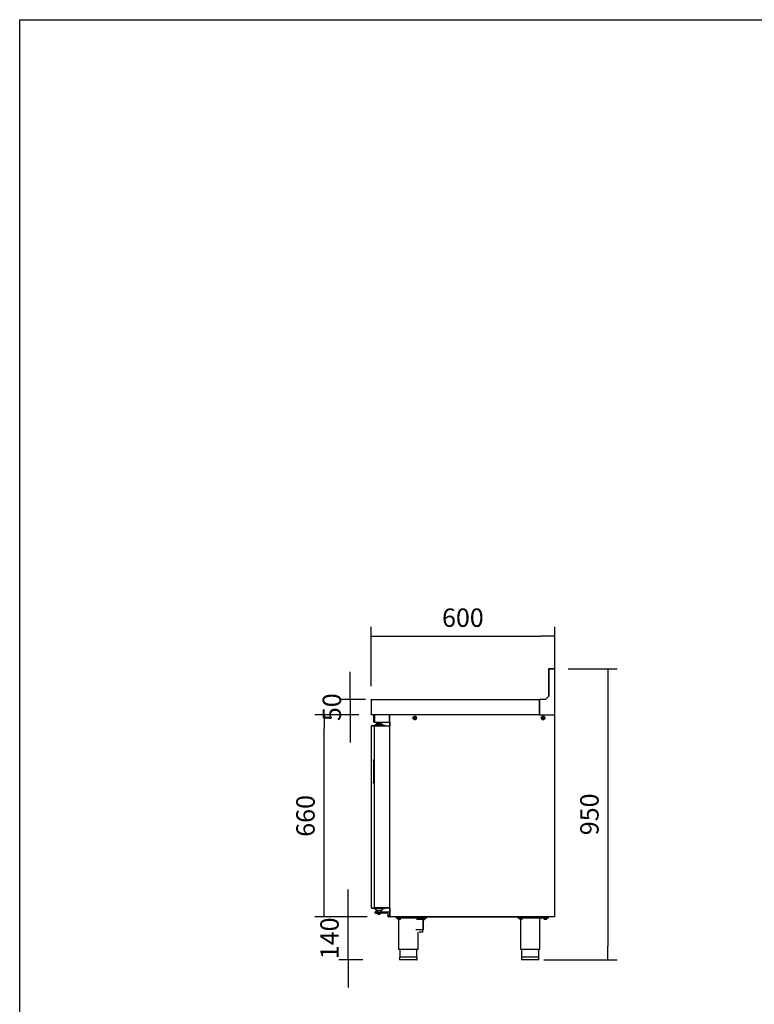
# Model space of a CAD drawing. Units: millimetres. Extents: x 635 to 4107, y 366 to 1401.
# Drawn here: x 1965 to 2085, y 482 to 643 of the extents above; entities that cross this region are included whole.
import ezdxf

# ---------------------------------------------------------------- set-up
doc = ezdxf.new("R2010")
doc.units = ezdxf.units.MM
doc.layers.add('DV4_0', color=7, linetype='Continuous')
doc.styles.add('SEACAD_Solid_Edge_ISO', font='seiso.ttf')
doc.dimstyles.new('INFRICO_COT', dxfattribs={"dimtxt": 3, "dimasz": 2.25, "dimexe": 1.5, "dimexo": 2.25, "dimgap": 1.5, "dimtad": 1, "dimdec": 0, "dimlfac": 20, "dimzin": 12, "dimtxsty": 'SEACAD_Solid_Edge_ISO', "dimblk1": '_SE_FILLED', "dimblk2": '_SE_FILLED', "dimsah": 1, "dimcen": 1.5, "dimadec": 1, "dimazin": 0, "dimtfac": 1, "dimtdec": 0, "dimtmove": 0, "dimatfit": 3, "dimfxl": 1, "dimtolj": 1, "dimtzin": 12, "dimarcsym": 0})

# ---------------------------------------------------------------- blocks, each defined once
blk = doc.blocks.new('_SE_FILLED')
at = {"color": 0}
blk.add_line((0, 0), (-1, 0), dxfattribs=at)
blk.add_solid([(0, 0), (-1, -0.1665), (-1, 0.1665), (0, 0)], dxfattribs=at)
blk = doc.blocks.new('*D365')
at = {"color": 0, "lineweight": -2}
for p, q in [((2054.14, 536.59), (2062.13, 536.59)), ((2060.63, 534.34), (2060.63, 491.34)), ((2050.18, 489.09), (2062.13, 489.09))]:
    blk.add_line(p, q, dxfattribs=at)
at = {"layer": 'Defpoints', "color": 0}
for p in [(2051.89, 536.59), (2047.93, 489.09), (2060.63, 489.09)]:
    blk.add_point(p, dxfattribs=at)
at = {"color": 0, "lineweight": -2, "xscale": 2.25, "yscale": 2.25, "zscale": 2.25}
for p, rotation in [((2060.63, 536.59), 90), ((2060.63, 489.09), 270)]:
    blk.add_blockref('_SE_FILLED', p, dxfattribs=dict(at, rotation=rotation))
at = {"color": 0, "insert": (2057.61, 512.84), "char_height": 3, "attachment_point": 5, "rotation": 90, "style": 'SEACAD_Solid_Edge_ISO'}
blk.add_mtext('\\A1;950', dxfattribs=at)
blk = doc.blocks.new('*D366')
at = {"color": 0, "lineweight": -2}
for p, q in [((2021.93, 533.8), (2021.93, 543.44)), ((2024.18, 541.94), (2049.68, 541.94)), ((2051.93, 533.15), (2051.93, 543.44))]:
    blk.add_line(p, q, dxfattribs=at)
at = {"layer": 'Defpoints', "color": 0}
for p in [(2051.93, 541.94), (2021.93, 531.55), (2051.93, 530.9)]:
    blk.add_point(p, dxfattribs=at)
at = {"color": 0, "lineweight": -2, "xscale": 2.25, "yscale": 2.25, "zscale": 2.25, "rotation": 180}
blk.add_blockref('_SE_FILLED', (2021.93, 541.94), dxfattribs=at)
at = {"color": 0, "lineweight": -2, "xscale": 2.25, "yscale": 2.25, "zscale": 2.25}
blk.add_blockref('_SE_FILLED', (2051.93, 541.94), dxfattribs=at)
at = {"color": 0, "insert": (2036.93, 544.96), "char_height": 3, "attachment_point": 5, "style": 'SEACAD_Solid_Edge_ISO'}
blk.add_mtext('\\A1;600', dxfattribs=at)
blk = doc.blocks.new('*D367')
at = {"color": 0, "lineweight": -2}
for p, q in [((2018.54, 533.84), (2018.54, 536.09)), ((2021.01, 531.59), (2017.04, 531.59)), ((2018.54, 531.59), (2018.54, 529.09)), ((2019.95, 529.09), (2017.04, 529.09)), ((2018.54, 526.84), (2018.54, 524.59))]:
    blk.add_line(p, q, dxfattribs=at)
at = {"layer": 'Defpoints', "color": 0}
for p in [(2023.26, 531.59), (2018.54, 529.09), (2022.2, 529.09)]:
    blk.add_point(p, dxfattribs=at)
at = {"color": 0, "lineweight": -2, "xscale": 2.25, "yscale": 2.25, "zscale": 2.25}
for p, rotation in [((2018.54, 531.59), 270), ((2018.54, 529.09), 90)]:
    blk.add_blockref('_SE_FILLED', p, dxfattribs=dict(at, rotation=rotation))
at = {"color": 0, "insert": (2015.52, 530.34), "char_height": 3, "attachment_point": 5, "rotation": 90, "style": 'SEACAD_Solid_Edge_ISO'}
blk.add_mtext('\\A1;50', dxfattribs=at)
blk = doc.blocks.new('*D368')
at = {"color": 0, "lineweight": -2}
for p, q in [((2019.91, 529.09), (2012.74, 529.09)), ((2014.24, 498.34), (2014.24, 526.84)), ((2021.28, 496.09), (2012.74, 496.09))]:
    blk.add_line(p, q, dxfattribs=at)
at = {"layer": 'Defpoints', "color": 0}
for p in [(2014.24, 529.09), (2022.16, 529.09), (2023.53, 496.09)]:
    blk.add_point(p, dxfattribs=at)
at = {"color": 0, "lineweight": -2, "xscale": 2.25, "yscale": 2.25, "zscale": 2.25}
for p, rotation in [((2014.24, 529.09), 90), ((2014.24, 496.09), 270)]:
    blk.add_blockref('_SE_FILLED', p, dxfattribs=dict(at, rotation=rotation))
at = {"color": 0, "insert": (2011.21, 512.59), "char_height": 3, "attachment_point": 5, "rotation": 90, "style": 'SEACAD_Solid_Edge_ISO'}
blk.add_mtext('\\A1;660', dxfattribs=at)
blk = doc.blocks.new('*D369')
at = {"color": 0, "lineweight": -2}
for p, q in [((2018.16, 498.34), (2018.16, 500.59)), ((2020.91, 496.09), (2016.66, 496.09)), ((2018.16, 489.09), (2018.16, 496.09)), ((2020.56, 489.09), (2016.66, 489.09)), ((2018.16, 486.84), (2018.16, 484.59))]:
    blk.add_line(p, q, dxfattribs=at)
at = {"layer": 'Defpoints', "color": 0}
for p in [(2018.16, 496.09), (2023.16, 496.09), (2022.81, 489.09)]:
    blk.add_point(p, dxfattribs=at)
at = {"color": 0, "lineweight": -2, "xscale": 2.25, "yscale": 2.25, "zscale": 2.25}
for p, rotation in [((2018.16, 496.09), 270), ((2018.16, 489.09), 90)]:
    blk.add_blockref('_SE_FILLED', p, dxfattribs=dict(at, rotation=rotation))
at = {"color": 0, "insert": (2015.14, 492.59), "char_height": 3, "attachment_point": 5, "rotation": 90, "style": 'SEACAD_Solid_Edge_ISO'}
blk.add_mtext('\\A1;140', dxfattribs=at)

msp = doc.modelspace()

# ---------------------------------------------------------------- linework, layer by layer
msp.add_lwpolyline([(1964.512, 642.615), (2344.512, 642.615), (2344.512, 365.615), (1964.512, 365.615)], close=True)
at = {"layer": 'DV4_0', "color": 7}
for p, q in [((2050.926, 536.552), (2050.926, 532.108)), ((2050.96, 536.552), (2050.96, 532.142)), ((2051.886, 536.552), (2050.96, 536.552)), ((2051.841, 536.592), (2050.967, 536.592)), ((2051.886, 536.592), (2051.841, 536.592)), ((2051.841, 536.552), (2051.841, 536.592)), ((2051.886, 536.552), (2051.886, 536.592)), ((2051.886, 536.552), (2051.926, 536.552)), ((2051.926, 536.513), (2051.926, 536.552)), ((2051.926, 536.513), (2051.926, 529.132)), ((2021.926, 531.552), (2021.926, 529.133)), ((2021.966, 531.552), (2021.966, 529.133)), ((2021.967, 531.552), (2021.967, 531.592)), ((2021.967, 531.592), (2049.426, 531.592)), ((2021.967, 531.552), (2021.967, 529.132)), ((2049.46, 531.592), (2049.426, 531.592)), ((2049.426, 531.592), (2049.426, 531.552)), ((2049.46, 531.552), (2049.426, 531.552)), ((2049.426, 529.132), (2049.426, 531.552)), ((2049.426, 531.552), (2049.46, 531.552)), ((2050.41, 531.592), (2049.46, 531.592)), ((2049.46, 531.592), (2049.46, 529.132)), ((2050.96, 532.142), (2050.41, 531.592)), ((2021.926, 529.133), (2021.966, 529.133)), ((2021.967, 529.104), (2021.967, 529.132)), ((2021.967, 529.104), (2021.967, 529.092)), ((2049.426, 529.092), (2021.967, 529.092)), ((2022.404, 527.942), (2022.404, 529.031)), ((2022.464, 527.942), (2022.464, 529.031)), ((2022.465, 529.032), (2022.479, 529.032)), ((2024.965, 529.081), (2022.565, 529.081)), ((2022.754, 529.092), (2022.754, 529.081)), ((2024.965, 529.081), (2024.965, 527.942)), ((2025.025, 529.081), (2024.965, 529.081)), ((2024.965, 527.942), (2024.965, 529.081)), ((2025.02, 529.052), (2025.061, 529.052)), ((2025.02, 496.132), (2025.02, 529.052)), ((2025.025, 529.081), (2025.025, 529.071)), ((2025.06, 529.052), (2025.032, 529.08)), ((2025.061, 529.08), (2025.061, 529.092)), ((2025.061, 529.052), (2025.061, 529.08)), ((2049.426, 529.132), (2049.426, 529.092)), ((2049.46, 529.132), (2049.426, 529.132)), ((2049.426, 529.092), (2049.46, 529.092)), ((2049.46, 529.132), (2049.46, 529.092)), ((2049.46, 529.092), (2051.77, 529.092)), ((2051.77, 529.132), (2051.886, 529.132)), ((2051.77, 529.092), (2051.77, 529.132)), ((2051.861, 529.117), (2051.77, 529.117)), ((2051.77, 529.092), (2051.88, 529.092)), ((2051.861, 529.132), (2051.861, 529.117)), ((2051.88, 529.092), (2051.881, 529.092)), ((2051.881, 529.092), (2051.891, 529.092)), ((2051.881, 529.08), (2051.881, 529.092)), ((2051.881, 529.08), (2051.881, 529.052)), ((2051.881, 529.052), (2051.909, 529.08)), ((2051.881, 529.052), (2051.921, 529.052)), ((2051.886, 529.132), (2051.886, 529.117)), ((2051.886, 529.132), (2051.926, 529.132)), ((2051.891, 529.092), (2051.896, 529.092)), ((2051.891, 529.092), (2051.891, 529.058)), ((2051.891, 529.082), (2051.9, 529.082)), ((2051.9, 529.082), (2051.901, 529.082)), ((2051.916, 529.072), (2051.919, 529.074)), ((2051.921, 529.056), (2051.926, 529.056)), ((2051.921, 529.052), (2051.921, 496.132)), ((2051.926, 529.061), (2051.926, 529.056)), ((2051.926, 529.061), (2051.926, 529.061)), ((2051.926, 529.056), (2051.926, 496.116)), ((2022.465, 528.981), (2022.465, 527.942)), ((2022.465, 527.881), (2022.465, 527.942)), ((2022.465, 527.881), (2024.965, 527.881)), ((2022.575, 527.352), (2022.575, 527.502)), ((2022.575, 527.502), (2022.6, 527.502)), ((2022.6, 527.352), (2022.6, 527.502)), ((2022.6, 527.502), (2022.7, 527.502)), ((2023.775, 527.502), (2022.7, 527.502)), ((2022.763, 527.602), (2022.738, 527.602)), ((2022.738, 527.602), (2022.738, 527.502)), ((2022.763, 527.602), (2023.713, 527.602)), ((2022.763, 527.602), (2022.763, 527.502)), ((2023.058, 527.752), (2022.879, 527.752)), ((2022.879, 527.602), (2022.879, 527.752)), ((2023.013, 527.802), (2023.038, 527.802)), ((2023.013, 527.802), (2023.013, 527.752)), ((2023.438, 527.802), (2023.038, 527.802)), ((2023.038, 527.802), (2023.038, 527.752)), ((2023.409, 527.752), (2023.058, 527.752)), ((2023.058, 527.602), (2023.058, 527.752)), ((2023.588, 527.752), (2023.409, 527.752)), ((2023.409, 527.602), (2023.409, 527.752)), ((2023.438, 527.752), (2023.438, 527.802)), ((2023.588, 527.602), (2023.588, 527.752)), ((2023.713, 527.502), (2023.713, 527.602)), ((2023.775, 527.502), (2023.875, 527.502)), ((2023.875, 527.502), (2023.875, 527.352)), ((2024.965, 527.942), (2024.965, 527.881)), ((2024.981, 527.883), (2024.981, 527.312)), ((2028.895, 528.542), (2028.775, 528.542)), ((2028.895, 528.48), (2028.895, 528.542)), ((2028.933, 528.705), (2028.933, 528.48)), ((2029.208, 528.48), (2029.208, 528.705)), ((2029.366, 528.542), (2029.245, 528.542)), ((2029.245, 528.542), (2029.245, 528.48)), ((2049.856, 528.542), (2049.735, 528.542)), ((2049.856, 528.48), (2049.856, 528.542)), ((2049.893, 528.705), (2049.893, 528.48)), ((2050.168, 528.48), (2050.168, 528.705)), ((2050.206, 528.542), (2050.206, 528.48)), ((2050.327, 528.542), (2050.206, 528.542)), ((2022.014, 527.206), (2022.014, 527.272)), ((2022.014, 497.636), (2022.014, 527.206)), ((2022.015, 527.206), (2022.014, 527.206)), ((2022.024, 527.321), (2022.015, 527.321)), ((2022.015, 497.521), (2022.015, 527.321)), ((2022.015, 527.202), (2022.015, 527.272)), ((2022.015, 527.202), (2022.015, 527.202)), ((2022.045, 527.322), (2022.024, 527.343)), ((2022.506, 527.321), (2022.024, 527.321)), ((2022.045, 527.352), (2022.523, 527.352)), ((2022.045, 527.322), (2022.045, 527.352)), ((2022.045, 527.322), (2022.523, 527.322)), ((2022.47, 527.271), (2022.482, 527.271)), ((2022.47, 497.576), (2022.47, 527.271)), ((2022.51, 527.272), (2022.482, 527.3)), ((2022.482, 527.271), (2022.898, 527.271)), ((2022.527, 527.321), (2022.506, 527.321)), ((2022.511, 527.312), (2022.927, 527.312)), ((2022.511, 527.272), (2022.511, 527.312)), ((2022.511, 527.272), (2022.927, 527.272)), ((2022.523, 527.352), (2024.195, 527.352)), ((2022.523, 527.352), (2022.523, 527.322)), ((2022.523, 527.322), (2024.195, 527.322)), ((2024.195, 527.321), (2022.527, 527.321)), ((2022.675, 527.321), (2022.675, 527.322)), ((2022.898, 527.271), (2022.927, 527.271)), ((2022.927, 527.312), (2024.93, 527.312)), ((2022.927, 527.312), (2022.927, 527.272)), ((2022.927, 527.272), (2024.93, 527.272)), ((2022.927, 527.271), (2024.93, 527.271)), ((2023.8, 527.322), (2023.8, 527.321)), ((2023.965, 527.322), (2023.965, 527.321)), ((2024.185, 527.321), (2024.185, 527.322)), ((2024.195, 527.322), (2024.216, 527.343)), ((2024.195, 527.321), (2024.216, 527.321)), ((2024.216, 527.321), (2024.225, 527.321)), ((2024.225, 527.321), (2024.225, 527.321)), ((2024.225, 527.321), (2024.225, 527.312)), ((2024.225, 527.272), (2024.225, 527.271)), ((2024.93, 527.312), (2024.93, 527.272)), ((2024.98, 527.312), (2024.93, 527.312)), ((2024.98, 527.272), (2024.93, 527.272)), ((2024.93, 527.271), (2024.97, 527.271)), ((2024.97, 497.576), (2024.97, 527.271)), ((2022.465, 524.889), (2022.47, 524.889)), ((2022.465, 524.863), (2022.465, 524.889)), ((2022.465, 524.863), (2022.47, 524.863)), ((2022.465, 524.798), (2022.465, 524.863)), ((2022.465, 524.798), (2022.47, 524.798)), ((2022.465, 524.768), (2022.465, 524.798)), ((2022.465, 524.768), (2022.47, 524.768)), ((2022.465, 524.768), (2022.47, 524.768)), ((2022.465, 524.768), (2022.465, 524.768)), ((2022.465, 524.708), (2022.465, 524.758)), ((2022.465, 524.708), (2022.47, 524.708)), ((2022.465, 524.655), (2022.465, 524.708)), ((2022.465, 524.666), (2022.47, 524.666)), ((2022.465, 524.502), (2022.465, 524.666)), ((2022.465, 524.502), (2022.47, 524.502)), ((2022.465, 524.276), (2022.465, 524.502)), ((2022.465, 524.276), (2022.47, 524.276)), ((2022.465, 524.11), (2022.465, 524.276)), ((2022.465, 524.11), (2022.47, 524.11)), ((2022.31, 521.622), (2022.31, 521.772)), ((2022.31, 521.772), (2022.47, 521.772)), ((2022.31, 521.622), (2022.31, 518.102)), ((2022.31, 517.952), (2022.31, 518.102)), ((2022.47, 517.952), (2022.31, 517.952)), ((2022.014, 497.636), (2022.015, 497.636)), ((2022.014, 497.636), (2022.014, 497.571)), ((2022.015, 497.641), (2022.015, 497.641)), ((2022.015, 497.641), (2022.015, 497.571)), ((2022.024, 497.521), (2022.015, 497.521)), ((2022.506, 497.521), (2022.024, 497.521)), ((2022.045, 497.521), (2022.024, 497.5)), ((2022.045, 497.521), (2022.045, 497.491)), ((2022.523, 497.521), (2022.045, 497.521)), ((2022.523, 497.491), (2022.045, 497.491)), ((2022.47, 497.576), (2022.482, 497.576)), ((2022.482, 497.576), (2022.898, 497.576)), ((2022.51, 497.576), (2022.482, 497.548)), ((2022.527, 497.521), (2022.506, 497.521)), ((2022.511, 497.576), (2022.511, 497.536)), ((2022.927, 497.576), (2022.511, 497.576)), ((2022.927, 497.536), (2022.511, 497.536)), ((2022.515, 497.491), (2022.515, 497.401)), ((2022.575, 497.401), (2022.515, 497.401)), ((2022.523, 497.491), (2022.523, 497.521)), ((2024.195, 497.521), (2022.523, 497.521)), ((2024.195, 497.491), (2022.523, 497.491)), ((2024.195, 497.521), (2022.527, 497.521)), ((2022.575, 497.491), (2022.575, 497.316)), ((2022.65, 497.291), (2022.6, 497.291)), ((2022.62, 497.521), (2022.62, 497.521)), ((2022.625, 496.716), (2022.625, 496.916)), ((2022.775, 497.291), (2022.65, 497.291)), ((2022.65, 496.941), (2023.225, 496.941)), ((2022.675, 497.521), (2022.675, 497.521)), ((2022.775, 497.291), (2022.8, 497.316)), ((2022.775, 497.166), (2022.775, 497.291)), ((2022.775, 497.166), (2022.775, 497.141)), ((2022.8, 497.141), (2022.775, 497.141)), ((2023.65, 497.141), (2022.8, 497.141)), ((2022.875, 497.141), (2022.875, 496.941)), ((2022.898, 497.576), (2022.927, 497.576)), ((2022.927, 497.576), (2024.93, 497.576)), ((2022.927, 497.536), (2022.927, 497.576)), ((2024.93, 497.576), (2022.927, 497.576)), ((2024.93, 497.536), (2022.927, 497.536)), ((2023.225, 496.941), (2024.931, 496.941)), ((2023.575, 496.941), (2023.575, 497.141)), ((2023.65, 497.316), (2023.675, 497.291)), ((2023.675, 497.141), (2023.65, 497.141)), ((2023.8, 497.291), (2023.675, 497.291)), ((2023.675, 497.291), (2023.675, 497.166)), ((2023.675, 497.141), (2023.675, 497.166)), ((2023.775, 497.521), (2023.775, 497.521)), ((2023.85, 497.291), (2023.8, 497.291)), ((2023.875, 497.491), (2023.875, 497.316)), ((2023.965, 497.521), (2023.965, 497.521)), ((2024.185, 497.521), (2024.185, 497.521)), ((2024.216, 497.521), (2024.195, 497.521)), ((2024.195, 497.521), (2024.216, 497.5)), ((2024.216, 497.521), (2024.225, 497.521)), ((2024.225, 497.576), (2024.225, 497.576)), ((2024.225, 497.536), (2024.225, 497.522)), ((2024.225, 497.522), (2024.225, 497.521)), ((2024.93, 497.576), (2024.97, 497.576)), ((2024.931, 497.535), (2024.931, 496.376)), ((2024.971, 497.535), (2024.971, 496.376)), ((2024.971, 496.941), (2025.02, 496.941)), ((2023.225, 496.691), (2022.65, 496.691)), ((2022.885, 496.691), (2022.885, 496.651)), ((2023.565, 496.651), (2022.885, 496.651)), ((2023.099, 496.541), (2023.351, 496.541)), ((2024.7, 496.691), (2023.225, 496.691)), ((2023.565, 496.651), (2023.565, 496.691)), ((2024.725, 496.241), (2024.725, 496.666)), ((2024.725, 496.116), (2024.725, 496.241)), ((2025.025, 496.091), (2024.75, 496.091)), ((2024.931, 496.126), (2024.931, 496.376)), ((2024.971, 496.126), (2024.931, 496.126)), ((2024.971, 496.376), (2024.971, 496.126)), ((2025.061, 496.132), (2025.02, 496.132)), ((2025.025, 496.091), (2025.025, 496.112)), ((2025.025, 496.091), (2025.025, 496.091)), ((2025.025, 496.091), (2025.061, 496.091)), ((2025.06, 496.131), (2025.032, 496.103)), ((2025.056, 496.091), (2025.056, 496.091)), ((2028.207, 496.091), (2025.056, 496.091)), ((2025.061, 496.103), (2025.061, 496.132)), ((2025.061, 496.103), (2025.061, 496.091)), ((2025.061, 496.091), (2025.061, 496.091)), ((2051.88, 496.091), (2025.061, 496.091)), ((2026.025, 495.941), (2026.025, 496.091)), ((2026.025, 495.941), (2031.025, 495.941)), ((2026.263, 495.941), (2026.263, 495.916)), ((2026.788, 495.916), (2026.263, 495.916)), ((2026.325, 495.741), (2026.325, 495.916)), ((2026.325, 495.741), (2026.325, 495.723)), ((2026.325, 495.723), (2026.338, 495.716)), ((2026.713, 495.716), (2026.338, 495.716)), ((2026.438, 495.716), (2026.438, 490.841)), ((2026.525, 495.741), (2026.525, 495.916)), ((2026.713, 495.716), (2026.725, 495.723)), ((2026.725, 495.741), (2026.725, 495.916)), ((2026.725, 495.741), (2026.725, 495.723)), ((2026.788, 495.916), (2026.788, 495.941)), ((2028.207, 496.091), (2028.208, 496.091)), ((2028.207, 496.091), (2028.207, 496.091)), ((2028.208, 496.091), (2028.208, 496.091)), ((2030.665, 496.091), (2028.208, 496.091)), ((2030.235, 495.646), (2029.364, 495.646)), ((2030.671, 495.646), (2030.235, 495.646)), ((2030.263, 495.941), (2030.263, 495.916)), ((2030.788, 495.916), (2030.263, 495.916)), ((2030.325, 495.741), (2030.325, 495.916)), ((2030.325, 495.741), (2030.325, 495.723)), ((2030.325, 495.723), (2030.338, 495.716)), ((2030.713, 495.716), (2030.338, 495.716)), ((2030.413, 495.646), (2030.413, 493.996)), ((2030.475, 493.996), (2030.475, 495.646)), ((2030.525, 495.741), (2030.525, 495.916)), ((2030.665, 496.091), (2030.721, 496.091)), ((2030.665, 496.091), (2030.665, 496.091)), ((2030.696, 495.671), (2030.696, 495.716)), ((2030.713, 495.716), (2030.725, 495.723)), ((2030.721, 496.091), (2030.721, 496.091)), ((2030.811, 496.091), (2030.721, 496.091)), ((2030.725, 495.741), (2030.725, 495.916)), ((2030.725, 495.741), (2030.725, 495.723)), ((2030.788, 495.916), (2030.788, 495.941)), ((2030.811, 496.031), (2030.811, 496.091)), ((2048.311, 496.031), (2030.811, 496.031)), ((2031.025, 495.941), (2031.025, 496.031)), ((2045.926, 495.941), (2045.926, 496.031)), ((2045.926, 495.941), (2050.926, 495.941)), ((2046.164, 495.941), (2046.164, 495.916)), ((2046.689, 495.916), (2046.164, 495.916)), ((2046.226, 495.741), (2046.226, 495.916)), ((2046.226, 495.741), (2046.226, 495.723)), ((2046.226, 495.723), (2046.239, 495.716)), ((2046.614, 495.716), (2046.239, 495.716)), ((2046.339, 495.716), (2046.339, 490.841)), ((2046.426, 495.741), (2046.426, 495.916)), ((2046.614, 495.716), (2046.626, 495.723)), ((2046.626, 495.741), (2046.626, 495.916)), ((2046.626, 495.741), (2046.626, 495.723)), ((2046.689, 495.916), (2046.689, 495.941)), ((2048.881, 496.091), (2048.311, 496.091)), ((2048.311, 496.091), (2048.311, 496.031)), ((2048.881, 496.091), (2048.881, 495.981)), ((2048.881, 495.981), (2048.894, 495.981)), ((2048.894, 495.981), (2049.139, 495.981)), ((2049.139, 495.981), (2049.226, 495.981)), ((2049.226, 495.981), (2049.717, 495.981)), ((2049.514, 490.841), (2049.514, 495.941)), ((2049.717, 495.981), (2049.803, 495.981)), ((2049.803, 495.981), (2050.049, 495.981)), ((2050.049, 495.981), (2050.062, 495.981)), ((2050.986, 496.091), (2050.062, 496.091)), ((2050.062, 495.981), (2050.062, 496.091)), ((2050.164, 495.941), (2050.164, 495.916)), ((2050.689, 495.916), (2050.164, 495.916)), ((2050.226, 495.741), (2050.226, 495.916)), ((2050.226, 495.741), (2050.226, 495.723)), ((2050.226, 495.723), (2050.239, 495.716)), ((2050.614, 495.716), (2050.239, 495.716)), ((2050.426, 495.741), (2050.426, 495.916)), ((2050.614, 495.716), (2050.626, 495.723)), ((2050.626, 495.741), (2050.626, 495.916)), ((2050.626, 495.741), (2050.626, 495.723)), ((2050.689, 495.916), (2050.689, 495.941)), ((2050.926, 495.941), (2050.926, 496.091)), ((2051.891, 496.081), (2051.012, 496.081)), ((2051.881, 496.091), (2051.88, 496.091)), ((2051.921, 496.132), (2051.881, 496.132)), ((2051.881, 496.132), (2051.881, 496.103)), ((2051.881, 496.131), (2051.909, 496.103)), ((2051.881, 496.103), (2051.881, 496.091)), ((2051.891, 496.081), (2051.891, 496.093)), ((2051.9, 496.091), (2051.891, 496.091)), ((2051.901, 496.091), (2051.9, 496.091)), ((2051.901, 496.116), (2051.901, 496.098)), ((2051.901, 496.098), (2051.901, 496.091)), ((2051.912, 496.106), (2051.919, 496.098)), ((2051.926, 496.116), (2051.918, 496.116)), ((2051.921, 496.122), (2051.92, 496.122)), ((2051.921, 496.132), (2051.921, 496.122)), ((2030.475, 493.996), (2029.247, 493.996)), ((2030.387, 493.596), (2030.387, 493.996)), ((2029.613, 490.841), (2029.613, 493.596)), ((2030.387, 493.596), (2029.8, 493.596)), ((2026.438, 490.841), (2029.613, 490.841)), ((2026.625, 490.841), (2026.625, 489.541)), ((2029.425, 489.541), (2029.425, 490.841)), ((2046.339, 490.841), (2049.514, 490.841)), ((2046.526, 490.841), (2046.526, 489.541)), ((2049.326, 489.541), (2049.326, 490.841)), ((2029.45, 489.541), (2026.6, 489.541)), ((2026.6, 489.541), (2026.6, 489.116)), ((2029.425, 489.091), (2026.625, 489.091)), ((2029.45, 489.116), (2029.45, 489.541)), ((2049.351, 489.541), (2046.501, 489.541)), ((2046.501, 489.541), (2046.501, 489.116)), ((2049.326, 489.091), (2046.526, 489.091)), ((2049.351, 489.116), (2049.351, 489.541))]:
    msp.add_line(p, q, dxfattribs=at)
for centre, radius in [((2029.07, 528.592), 0.3), ((2029.078, 528.592), 0.075), ((2050.031, 528.592), 0.3), ((2050.036, 528.592), 0.075)]:
    msp.add_circle(centre, radius, dxfattribs=at)
for centre, radius, start, end in [((2050.967, 536.552), 0.0405, 90, 180), ((2051.886, 536.552), 0.0405, 0, 90), ((2021.967, 531.552), 0.0405, 90, 180), ((2021.967, 531.552), 0.0005, 90, 180), ((2021.967, 529.133), 0.0405, 180, 270), ((2021.967, 529.133), 0.000516, 181.73886, 268.26114), ((2022.113, 529.103), 0.146, 179.5891, 184.2334), ((2022.465, 529.031), 0.0605, 90, 180), ((2022.465, 529.031), 0.0005, 90, 180), ((2022.565, 528.981), 0.1, 90, 180), ((2025.061, 529.052), 0.0405, 135, 180), ((2025.056, 529.061), 0.0305, 90, 142.5), ((2025.061, 529.052), 0.0407, 90.12732, 134.87268), ((2025.061, 529.052), 0.000516, 90.95114, 134.59949), ((2025.061, 529.052), 0.0005, 135, 180), ((2025.207, 529.082), 0.146, 175.76658, 180.41092), ((2051.861, 529.117), 0.0005, 270, 0), ((2051.861, 529.117), 0.0255, 281.36488, 0), ((2051.734, 529.082), 0.146, 359.5891, 4.2334), ((2051.881, 529.052), 0.0407, 45.12732, 89.87268), ((2051.881, 529.052), 0.0005, 0, 45), ((2051.881, 529.052), 0.000516, 45.40068, 89.0481), ((2051.896, 529.061), 0.0305, 0, 90), ((2051.881, 529.052), 0.0405, 0, 45), ((2051.901, 529.056), 0.0255, 0, 45), ((2022.465, 527.942), 0.0605, 180, 270), ((2022.465, 527.942), 0.0005, 180, 270), ((2023.125, 527.802), 0.1, 127.34474, 180), ((2023.15, 527.802), 0.1, 127.34474, 180), ((2023.325, 527.802), 0.1, 0, 52.65526), ((2024.965, 527.942), 0.0005, 270, 0), ((2024.965, 527.942), 0.0605, 270, 336.54247), ((2029.07, 528.48), 0.175, 180, 0), ((2029.07, 528.705), 0.138, 0, 180), ((2029.07, 528.48), 0.138, 180, 0), ((2050.031, 528.48), 0.175, 180, 0), ((2050.031, 528.705), 0.137, 0, 180), ((2050.031, 528.48), 0.138, 180, 0), ((2022.094, 527.272), 0.08, 170.74568, 180), ((2022.045, 527.321), 0.0305, 135, 180), ((2022.095, 527.272), 0.08, 176.4935, 180), ((2022.045, 527.321), 0.0307, 90.12732, 134.87268), ((2022.045, 527.321), 0.0305, 113.3501, 135), ((2022.045, 527.321), 0.000513, 90.77277, 134.64049), ((2022.045, 527.321), 0.0005, 135, 180), ((2022.511, 527.271), 0.0405, 135, 180), ((2022.511, 527.271), 0.0407, 90.12732, 134.87268), ((2022.511, 527.271), 0.000516, 90.95114, 134.59949), ((2022.511, 527.271), 0.0005, 135, 180), ((2024.195, 527.321), 0.0305, 45, 90), ((2024.195, 527.321), 0.000513, 0.77277, 44.64049), ((2024.195, 527.321), 0.0005, 45, 90), ((2024.195, 527.321), 0.0307, 0.12732, 44.87268), ((2024.195, 527.321), 0.0305, 23.3501, 45), ((2024.217, 527.238), 0.0834, 84.39501, 90.54071), ((2024.689, 525.546), 1.255, 75.54082, 77.06587), ((2024.689, 525.521), 1.255, 75.54082, 77.06587), ((2024.98, 527.312), 0.0005, 270, 0), ((2024.98, 527.312), 0.0405, 270, 350.98755), ((2024.965, 526.616), 0.15, 66.42182, 75.54082), ((2024.965, 526.591), 0.15, 66.42182, 75.54082), ((2022.094, 497.571), 0.08, 180, 189.25432), ((2022.095, 497.571), 0.08, 180, 183.5065), ((2022.045, 497.521), 0.0305, 180, 225), ((2022.045, 497.522), 0.0307, 225.12732, 269.87268), ((2022.045, 497.521), 0.0005, 180, 225), ((2022.045, 497.521), 0.000513, 225.35968, 269.22648), ((2022.511, 497.576), 0.0405, 180, 225), ((2022.511, 497.577), 0.0407, 225.12732, 269.87268), ((2022.511, 497.576), 0.0005, 180, 225), ((2022.511, 497.576), 0.000516, 225.40068, 269.0481), ((2022.6, 497.316), 0.025, 180, 270), ((2022.65, 496.916), 0.025, 90, 180), ((2022.8, 497.166), 0.025, 180, 270), ((2023.65, 497.166), 0.025, 270, 0), ((2023.85, 497.316), 0.025, 270, 0), ((2024.195, 497.521), 0.0005, 270, 315), ((2024.195, 497.521), 0.000505, 315.23597, 359.76403), ((2024.195, 497.521), 0.0305, 270, 315), ((2024.217, 497.605), 0.0834, 269.45932, 275.60497), ((2024.195, 497.521), 0.0307, 315.12732, 359.87268), ((2024.93, 497.535), 0.0405, 0, 90), ((2024.93, 497.535), 0.0005, 0, 90), ((2024.689, 499.331), 1.255, 282.93413, 284.45918), ((2024.965, 498.261), 0.15, 284.45918, 293.57818), ((2022.65, 496.716), 0.025, 180, 270), ((2023.099, 496.666), 0.125, 186.8921, 270), ((2023.351, 496.666), 0.125, 270, 353.1079), ((2024.7, 496.666), 0.025, 0, 90), ((2024.75, 496.116), 0.025, 180, 270), ((2025.061, 496.132), 0.0405, 180, 225), ((2025.061, 496.132), 0.0407, 225.12732, 269.87268), ((2025.056, 496.121), 0.0305, 259.61114, 270), ((2025.061, 496.132), 0.0005, 180, 225), ((2025.061, 496.132), 0.000516, 225.40068, 269.0481), ((2025.207, 496.102), 0.146, 179.5891, 184.2334), ((2026.425, 496.014), 0.291, 249.8917, 290.1083), ((2026.625, 496.014), 0.291, 249.8917, 290.1083), ((2030.425, 496.014), 0.291, 249.8917, 290.1083), ((2030.625, 496.014), 0.291, 249.8917, 290.1083), ((2030.665, 496.121), 0.0305, 270, 280.38886), ((2030.671, 495.671), 0.025, 270, 0), ((2030.721, 496.116), 0.0255, 258.63512, 270), ((2046.326, 496.014), 0.291, 249.8917, 290.1083), ((2046.526, 496.014), 0.291, 249.8917, 290.1083), ((2050.326, 496.014), 0.291, 249.8917, 290.1083), ((2050.526, 496.014), 0.291, 249.8917, 290.1083), ((2051.012, 496.122), 0.0405, 229.94545, 270), ((2051.734, 496.102), 0.146, 355.76658, 0.41092), ((2051.881, 496.132), 0.0005, 315, 360), ((2051.881, 496.132), 0.000516, 270.95114, 314.59949), ((2051.881, 496.132), 0.0407, 270.12732, 314.87268), ((2051.901, 496.116), 0.0256, 270.12733, 314.87267), ((2051.896, 496.121), 0.0305, 279.13954, 311.03888), ((2051.881, 496.132), 0.0405, 315, 360), ((2051.901, 496.116), 0.0255, 315, 0), ((2026.625, 489.116), 0.025, 180, 270), ((2029.425, 489.116), 0.025, 270, 0), ((2046.526, 489.116), 0.025, 180, 270), ((2049.326, 489.116), 0.025, 270, 0)]:
    msp.add_arc(centre, radius, start, end, dxfattribs=at)
msp.add_open_spline([(2051.926, 536.513), (2051.926, 536.52), (2051.922, 536.526), (2051.907, 536.539), (2051.896, 536.546), (2051.886, 536.552)], degree=3, knots=[0, 0, 0, 0, 0.5, 0.5, 1, 1, 1, 1], dxfattribs=at)

# ---------------------------------------------------------------- dimensions: what is measured, and where the dimension line sits
dim = msp.add_linear_dim(base=(2051.926, 541.94), p1=(2021.926, 531.552), p2=(2051.926, 530.902), dimstyle='INFRICO_COT')
dim.commit()
dim.dimension.update_dxf_attribs({"geometry": '*D366', "text_midpoint": (2036.926, 544.962)})
for base, p1, p2, picture, middle in [((2018.54, 529.092), (2023.265, 531.592), (2022.196, 529.092), '*D367', (2018.54, 530.342)), ((2018.157, 496.091), (2022.809, 489.091), (2023.163, 496.091), '*D369', (2018.157, 492.591))]:
    dim = msp.add_linear_dim(base=base, p1=p1, p2=p2, angle=90, dimstyle='INFRICO_COT')
    dim.commit()
    dim.dimension.update_dxf_attribs({"geometry": picture, "text_midpoint": middle, "dimtype": 160})
for base, p1, p2, picture, middle in [((2060.625, 489.091), (2051.886, 536.592), (2047.926, 489.091), '*D365', (2057.606, 512.842)), ((2014.236, 529.092), (2023.525, 496.091), (2022.165, 529.092), '*D368', (2011.213, 512.591))]:
    dim = msp.add_linear_dim(base=base, p1=p1, p2=p2, angle=90, dimstyle='INFRICO_COT')
    dim.commit()
    dim.dimension.update_dxf_attribs({"geometry": picture, "text_midpoint": middle})

doc.saveas('drawing.dxf')
